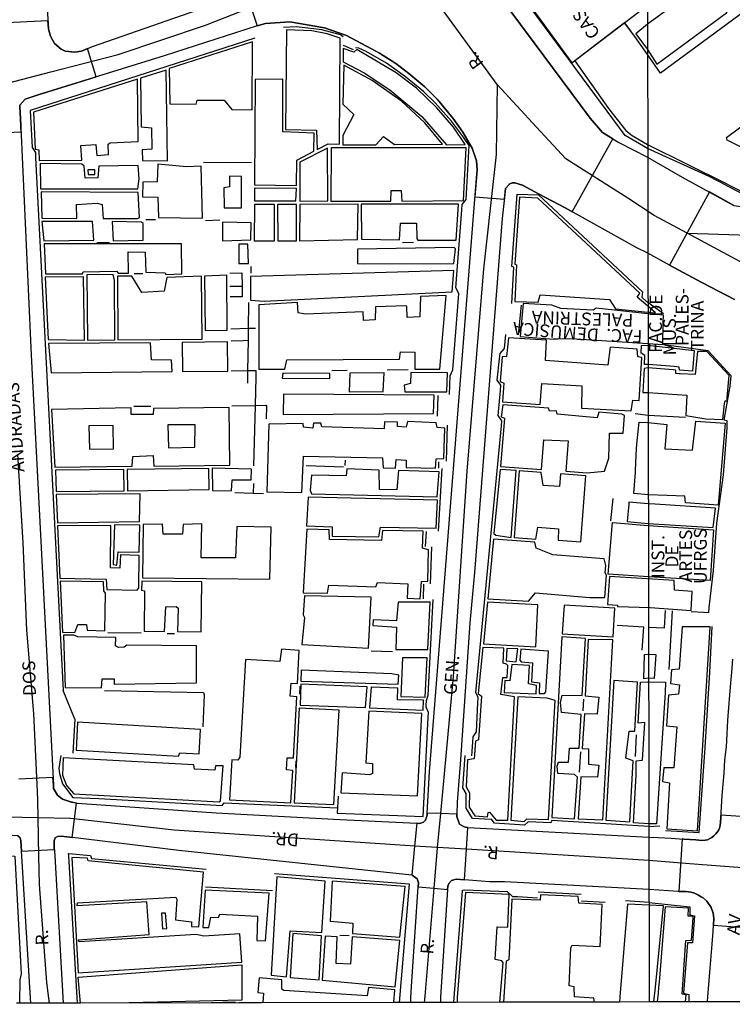
# Model space of a CAD drawing. Extents: x 174974 to 180702, y 1678039 to 1680463.
# Drawn here: x 178181 to 178320, y 1678045 to 1678238 of the extents above; entities that cross this region are included whole.
import ezdxf
from ezdxf.enums import TextEntityAlignment as Align

# ---------------------------------------------------------------- set-up
doc = ezdxf.new("R2010")
doc.units = 0
doc.header["$MEASUREMENT"] = 0
doc.layers.get('0').update_dxf_attribs({"linetype": 'CONTINUOUS'})
for name, color, linetype in [('V-CRUZAMENTO', 1, 'CONTINUOUS'), ('V-EDIFICACAO', 2, 'CONTINUOUS'), ('V-EDIFICACAO_IDENTIFICADA', 6, 'CONTINUOUS'), ('V-EIXO_DE_LOGRADOURO', 3, 'CONTINUOUS'), ('V-LOTE', 11, 'CONTINUOUS'), ('V-NOME_DOS_LOGRADOUROS', 7, 'CONTINUOUS'), ('V-QUADRA', 6, 'CONTINUOUS'), ('V-TESTADA', 6, 'CONTINUOUS'), ('X-LIMITE_1000', 7, 'CONTINUOUS'), ('X-LIMITE_5000', 7, 'CONTINUOUS')]:
    doc.layers.add(name, color=color, linetype=linetype)

# ---------------------------------------------------------------- blocks, each defined once
blk = doc.blocks.new('872AIVP_img_geo')
at = {"layer": 'V-CRUZAMENTO', "linetype": 'Continuous', "flags": 128}
for points in [[(178465.97, 1676621.34), (178466.29, 1676614.18), (178467.15, 1676614.22), (178469.15, 1676614.32), (178469.71, 1676614.35), (178471.47, 1676614.43), (178472.69, 1676613.39), (178473.49, 1676610.82), (178477.01, 1676599.49), (178482.56, 1676601.21), (178482.08, 1676602.36), (178481.88, 1676603.66), (178482.08, 1676605.59), (178482.27, 1676605.98), (178482.44, 1676606.32), (178483.57, 1676607.66), (178484.98, 1676608.44), (178486.14, 1676608.74), (178486.41, 1676608.81), (178487.99, 1676608.92), (178487.35, 1676622.43)], [(178328.66, 1676614.84), (178328.27, 1676614.35), (178327.63, 1676614.25), (178325.61, 1676614.12), (178325.99, 1676607.68), (178326.43, 1676607.71), (178327.66, 1676607.71), (178328.24, 1676607.53), (178328.52, 1676607.04), (178328.58, 1676606.35), (178328.37, 1676604.66), (178328.31, 1676604.16), (178335.05, 1676603.33), (178335.19, 1676604.21), (178335.23, 1676604.35), (178335.79, 1676606.1), (178336.6, 1676607.04), (178337.91, 1676607.84), (178338.57, 1676607.87), (178340.07, 1676607.95), (178339.72, 1676614.65)], [(178493.09, 1676570.02), (178486.99, 1676568.02), (178487.46, 1676566.38), (178487.8, 1676561.6), (178486.62, 1676554.81), (178485.13, 1676550.55), (178482.06, 1676544.82), (178481.65, 1676544.05), (178479.64, 1676540.91), (178477.69, 1676538.33), (178475.11, 1676535.23), (178472.59, 1676532.72), (178468.88, 1676529.65), (178466.19, 1676527.78), (178463.12, 1676525.93), (178461.42, 1676525.39), (178460.58, 1676525.12), (178458.87, 1676525), (178453.56, 1676525.42), (178453.1, 1676519.66), (178455.2, 1676519.42), (178455.93, 1676518.8), (178456.05, 1676518.7), (178456.29, 1676518.12), (178456.29, 1676517.58), (178455.84, 1676516.14), (178454.19, 1676513.01), (178451.43, 1676507.78), (178450.66, 1676506.41), (178464.91, 1676498.43), (178466.15, 1676500.44), (178468.94, 1676502.9), (178483.66, 1676513.84), (178509.08, 1676532.75)], [(178451.91, 1676474.76), (178454.52, 1676479.54), (178440.19, 1676487.37), (178436.85, 1676481.02), (178433.48, 1676474.67)], [(178332.1, 1676468.55), (178332.67, 1676477.31), (178332.09, 1676477.35), (178330.69, 1676477.44), (178330.11, 1676477.55), (178329.7, 1676477.77), (178329, 1676478.28), (178328.66, 1676478.67), (178328.33, 1676479.09), (178328.09, 1676479.47), (178327.88, 1676479.92), (178327.76, 1676480.35), (178327.74, 1676481.06), (178327.84, 1676482.2), (178328.02, 1676484.55), (178328.04, 1676484.9), (178317.78, 1676485.52), (178317.74, 1676484.18), (178317.65, 1676483.12), (178317.43, 1676482.49), (178317.13, 1676481.8), (178316.73, 1676481.14), (178316.54, 1676480.79), (178315.86, 1676480.04), (178314.64, 1676479.24), (178313.53, 1676478.82), (178312.49, 1676478.68), (178311.17, 1676478.76), (178310.54, 1676470.18)]]:
    blk.add_lwpolyline(points, dxfattribs=at)
at = {"layer": 'V-CRUZAMENTO'}
blk.add_lwpolyline([(178320.02, 1676527.43), (178326, 1676527.05), (178330.27, 1676526.78), (178330.28, 1676526.93), (178330.4, 1676527.52), (178330.94, 1676528.44), (178332.45, 1676528.94), (178332.87, 1676528.94), (178332.98, 1676532.16), (178333.06, 1676534.75), (178332.69, 1676534.77), (178331.71, 1676535.09), (178331.3, 1676535.49), (178331.07, 1676536.17), (178331.1, 1676536.8), (178326.62, 1676537.22), (178320.95, 1676537.75), (178320.94, 1676537.69), (178320.2, 1676536.73), (178319.43, 1676536.43), (178318.64, 1676536.49), (178318.38, 1676533.45), (178318.15, 1676530.77), (178318.78, 1676530.72), (178319.33, 1676530.55), (178319.9, 1676529.98), (178320.14, 1676529.07), (178320.02, 1676527.43)], close=True, dxfattribs=at)
at = {"layer": 'V-EDIFICACAO'}
for points in [[(178462.86, 1676611.44), (178462.78, 1676610.74), (178460.65, 1676610.66), (178460.71, 1676602.31), (178463.62, 1676602.48), (178463.78, 1676599.59), (178461.68, 1676599.34), (178461.82, 1676597.1), (178463.86, 1676597.16), (178464.11, 1676596.79), (178464.42, 1676591.27), (178476.57, 1676591.43), (178470.13, 1676611.77), (178462.86, 1676611.44)], [(178425.67, 1676608.86), (178425.57, 1676601.8), (178437.95, 1676601.96), (178437.88, 1676609.47), (178425.67, 1676608.86)], [(178438.52, 1676609.43), (178438.55, 1676602.2), (178438.93, 1676602.04), (178439.03, 1676595.55), (178438.68, 1676595.2), (178438.68, 1676593.16), (178442.79, 1676593.22), (178442.73, 1676589.89), (178438.83, 1676589.77), (178438.74, 1676585.99), (178438.42, 1676585.87), (178438.53, 1676582.75), (178444.41, 1676582.82), (178444.37, 1676609.68), (178438.52, 1676609.43)], [(178445, 1676609.75), (178445.07, 1676599.98), (178448.72, 1676600.2), (178448.75, 1676610.11), (178445, 1676609.75)], [(178449.37, 1676610.11), (178449.34, 1676603.3), (178452.05, 1676603.32), (178452.32, 1676599.27), (178452.09, 1676598.3), (178449.34, 1676598.12), (178449.31, 1676591.38), (178449.54, 1676591.01), (178454.42, 1676591.28), (178454.53, 1676610.23), (178449.37, 1676610.11)], [(178457.31, 1676599.15), (178457.22, 1676601.65), (178459.57, 1676601.86), (178459.99, 1676602.28), (178460.12, 1676610.46), (178455.15, 1676610.41), (178455.11, 1676591.34), (178457.09, 1676591.07), (178459.7, 1676591.28), (178459.54, 1676599), (178457.31, 1676599.15)], [(178389.85, 1676607.05), (178390.11, 1676591.05), (178395.5, 1676590.91), (178395.35, 1676607.32), (178389.85, 1676607.05)], [(178395.94, 1676607.29), (178396.08, 1676594.02), (178400.24, 1676594.1), (178400.11, 1676607.47), (178395.94, 1676607.29)], [(178400.71, 1676607.58), (178400.92, 1676592.48), (178402.82, 1676592.33), (178402.97, 1676588.36), (178400.93, 1676588.19), (178401.11, 1676573.32), (178412.36, 1676573.47), (178412.2, 1676588.3), (178411.04, 1676588.37), (178411.02, 1676592.62), (178412.33, 1676592.67), (178412.01, 1676608.2), (178400.71, 1676607.58)], [(178419.18, 1676608.32), (178419.4, 1676584.65), (178421.63, 1676584.79), (178421.71, 1676588.69), (178425.06, 1676588.88), (178424.9, 1676608.81), (178419.18, 1676608.32)], [(178336.84, 1676603.87), (178335.27, 1676575.45), (178335.47, 1676575.16), (178342.3, 1676574.68), (178342.34, 1676576.15), (178341.48, 1676576.31), (178341.67, 1676580.28), (178342.53, 1676580.38), (178343.87, 1676605.94), (178340.5, 1676606.07), (178338.46, 1676605.29), (178336.84, 1676603.87)], [(178357.65, 1676605.54), (178357.55, 1676598.47), (178359.35, 1676598.32), (178359.33, 1676595.95), (178358.31, 1676595.95), (178358.53, 1676579.9), (178365.77, 1676579.84), (178365.91, 1676593.52), (178365.52, 1676594), (178365.49, 1676595.14), (178365.78, 1676595.7), (178367.39, 1676595.68), (178367.52, 1676603.07), (178367.84, 1676603.88), (178367.88, 1676605.91), (178357.65, 1676605.54)], [(178368.48, 1676606.07), (178368.4, 1676603.66), (178369.95, 1676603.05), (178369.98, 1676601.39), (178368.86, 1676601.27), (178368.74, 1676597.81), (178376.07, 1676597.65), (178376.53, 1676598), (178378.27, 1676598.04), (178378.41, 1676606.52), (178368.48, 1676606.07)], [(178379, 1676606.57), (178378.83, 1676597.53), (178376.8, 1676597.44), (178376.68, 1676591.45), (178377.12, 1676591.16), (178383.46, 1676591.08), (178383.59, 1676594.75), (178380.94, 1676594.84), (178381.01, 1676596.67), (178389.32, 1676596.65), (178389.26, 1676607.03), (178379, 1676606.57)], [(178301.88, 1676603.03), (178303.93, 1676570.98), (178309.45, 1676571.42), (178309.03, 1676578.43), (178309.36, 1676579.94), (178307.91, 1676602.83), (178308.29, 1676602.92), (178309.32, 1676589.13), (178315.73, 1676589.59), (178314.98, 1676603.21), (178315.51, 1676603.17), (178316.62, 1676583.92), (178316.24, 1676583.72), (178312.2, 1676583.97), (178311.85, 1676580.87), (178310.89, 1676580.88), (178310.87, 1676579.43), (178321.53, 1676578.5), (178323.77, 1676601.06), (178324.26, 1676601.19), (178324.4, 1676604.25), (178301.88, 1676603.03)], [(178345.38, 1676603.44), (178344.19, 1676583.42), (178344.87, 1676583.12), (178344.7, 1676579.38), (178349.4, 1676579.12), (178350.83, 1676603.15), (178345.38, 1676603.44)], [(178404.24, 1676600.81), (178404.31, 1676596.1), (178408.89, 1676596.17), (178408.83, 1676600.9), (178404.24, 1676600.81)], [(178425.57, 1676601.19), (178425.59, 1676595.84), (178437.21, 1676595.9), (178438.41, 1676596.16), (178438.34, 1676601.3), (178425.57, 1676601.19)], [(178457.96, 1676601.05), (178457.96, 1676599.76), (178458.85, 1676599.76), (178458.83, 1676601.11)], [(178381.66, 1676596.18), (178381.53, 1676595.46), (178384.17, 1676595.17), (178384.13, 1676591.07), (178389.35, 1676590.98), (178389.42, 1676595.88), (178381.66, 1676596.18)], [(178445, 1676596.14), (178445.11, 1676590.3), (178448.39, 1676590.3), (178448.6, 1676590.61), (178448.72, 1676596.35), (178445, 1676596.14)], [(178425.59, 1676595.23), (178425.76, 1676578.79), (178438.05, 1676578.89), (178437.83, 1676585.68), (178435.13, 1676586.17), (178434.9, 1676590.54), (178438.08, 1676592.54), (178438.04, 1676595.35), (178425.59, 1676595.23)], [(178396.11, 1676593.39), (178396.34, 1676577.4), (178400.47, 1676577.48), (178400.24, 1676593.45), (178396.11, 1676593.39)], [(178368.68, 1676590.1), (178368.6, 1676586.13), (178373.42, 1676585.85), (178373.45, 1676583.82), (178373.16, 1676583.49), (178368.59, 1676583.62), (178368.51, 1676578.96), (178378.31, 1676578.84), (178378.43, 1676590.56), (178376.64, 1676590.61), (178376.53, 1676590.07), (178368.68, 1676590.1)], [(178379.06, 1676590.46), (178378.81, 1676565.52), (178389.01, 1676565.27), (178389.12, 1676572), (178382.99, 1676572.26), (178382.96, 1676578.95), (178389.61, 1676578.86), (178389.54, 1676582.5), (178387.63, 1676582.58), (178387.59, 1676586.39), (178389.55, 1676586.55), (178389.49, 1676590.33), (178379.06, 1676590.46)], [(178456.53, 1676587.58), (178456.43, 1676590.38), (178453.59, 1676590.44), (178453.48, 1676587.45), (178449.51, 1676587.33), (178449.38, 1676578.73), (178459.56, 1676578.96), (178459.42, 1676581.78), (178459.96, 1676587.46), (178456.53, 1676587.58)], [(178467.24, 1676590.67), (178467.05, 1676588.68), (178462.91, 1676588.64), (178462.74, 1676590.51), (178460.66, 1676590.42), (178460.59, 1676585.54), (178478.34, 1676585.83), (178476.76, 1676590.82), (178467.24, 1676590.67)], [(178310.45, 1676586.55), (178310.5, 1676585.67), (178313.51, 1676585.94), (178313.5, 1676586.75), (178310.45, 1676586.55)], [(178404.53, 1676585.38), (178404.6, 1676580.18), (178409.01, 1676580.16), (178408.99, 1676585.45), (178404.53, 1676585.38)], [(178478.65, 1676585.2), (178471.78, 1676585.08), (178471.7, 1676579.94), (178472.5, 1676579.72), (178472.5, 1676574.49), (178470.66, 1676572.95), (178470.61, 1676569.01), (178483.89, 1676568.94), (178478.65, 1676585.2)], [(178419.45, 1676582.62), (178419.5, 1676573.75), (178425.22, 1676573.8), (178425.1, 1676582.68), (178419.45, 1676582.62)], [(178310.74, 1676578.65), (178310.71, 1676577.47), (178312.72, 1676577.09), (178312.67, 1676575.57), (178313.31, 1676575.3), (178312.92, 1676567.91), (178308.17, 1676568.09), (178308.14, 1676566.35), (178317.42, 1676565.67), (178318.01, 1676578.19), (178310.74, 1676578.65)], [(178427.45, 1676578.2), (178427.51, 1676573.87), (178438.25, 1676573.94), (178438.04, 1676578.28), (178427.45, 1676578.2)], [(178396.14, 1676576.76), (178396.07, 1676573.01), (178398.27, 1676572.88), (178398.24, 1676569.21), (178400.33, 1676569.14), (178400.5, 1676576.8), (178396.14, 1676576.76)], [(178445, 1676574.79), (178445.14, 1676569.27), (178448.46, 1676569.21), (178448.59, 1676574.81), (178445, 1676574.79)], [(178451.42, 1676574.43), (178451.43, 1676571.04), (178457.53, 1676571.09), (178457.61, 1676573.43), (178455.5, 1676573.41), (178455.3, 1676574.5), (178451.42, 1676574.43)], [(178344.01, 1676571.41), (178343.43, 1676571.77), (178343.47, 1676572.98), (178335.71, 1676573.4), (178335.06, 1676561.4), (178341.42, 1676561.04), (178341.56, 1676562.27), (178343.91, 1676562.16), (178343.88, 1676560.91), (178355.82, 1676560.26), (178355.97, 1676561.56), (178358.47, 1676561.34), (178358.43, 1676560.1), (178364.85, 1676559.77), (178365.15, 1676563.25), (178362.73, 1676563.58), (178363.13, 1676570.31), (178344.01, 1676571.41)], [(178440.53, 1676571.58), (178440.51, 1676569.69), (178444.34, 1676569.85), (178444.3, 1676571.56), (178440.53, 1676571.58)], [(178433.34, 1676569.31), (178433.17, 1676566.66), (178434.99, 1676529.88), (178439.16, 1676529.54), (178437.99, 1676569.34), (178433.34, 1676569.31)], [(178419.89, 1676567.69), (178419.86, 1676562.57), (178421.69, 1676562.23), (178421.81, 1676540.14), (178423.25, 1676540), (178423.21, 1676537.19), (178419.86, 1676537.14), (178419.86, 1676532.28), (178434.3, 1676531.02), (178434.08, 1676536.09), (178430.1, 1676536.2), (178430, 1676538.69), (178432.18, 1676538.75), (178432.24, 1676538.96), (178432.06, 1676544.85), (178429.52, 1676544.9), (178429.37, 1676547.18), (178431.09, 1676547.28), (178430.61, 1676558.61), (178430.87, 1676559.99), (178432.94, 1676560.15), (178432.47, 1676567.67), (178419.89, 1676567.69)], [(178444.98, 1676568.58), (178444.97, 1676564.64), (178452.08, 1676564.6), (178452.08, 1676568.51), (178444.98, 1676568.58)], [(178452.79, 1676568.51), (178452.78, 1676560.43), (178455.19, 1676560.29), (178455.26, 1676568.51), (178452.79, 1676568.51)], [(178455.95, 1676568.5), (178455.82, 1676560.3), (178460.74, 1676560.22), (178462.47, 1676556.92), (178466.05, 1676556.87), (178466.25, 1676563), (178476.55, 1676562.99), (178476.49, 1676568.42), (178455.95, 1676568.5)], [(178301.43, 1676565.3), (178301.07, 1676562.24), (178310.09, 1676561.55), (178309.77, 1676555.33), (178319.79, 1676554.72), (178320.63, 1676564.13), (178301.43, 1676565.3)], [(178395.92, 1676566.11), (178395.79, 1676559.26), (178402.87, 1676558.94), (178402.54, 1676543.49), (178400.58, 1676543.33), (178400.55, 1676540.96), (178402.25, 1676540.8), (178402.1, 1676538.84), (178400.64, 1676538.89), (178400.55, 1676533.12), (178402.38, 1676532.97), (178402.43, 1676531.49), (178408.34, 1676531.29), (178408.45, 1676532.8), (178409.38, 1676532.98), (178409.64, 1676538.59), (178408.54, 1676538.86), (178408.66, 1676540.54), (178409.54, 1676540.59), (178409.61, 1676543.13), (178408.21, 1676543.18), (178408.61, 1676555.38), (178409.31, 1676555.53), (178409.35, 1676556.97), (178408.35, 1676557.1), (178408.52, 1676558.93), (178409.24, 1676559), (178409.15, 1676565.75), (178395.92, 1676566.11)], [(178411.01, 1676562.94), (178411.21, 1676533.5), (178414.79, 1676533.38), (178414.99, 1676562.84), (178411.01, 1676562.94)], [(178418.14, 1676563.09), (178418.08, 1676553.81), (178419.03, 1676553.81), (178419.1, 1676563), (178418.14, 1676563.09)], [(178444.99, 1676563.99), (178444.98, 1676560.32), (178452.09, 1676560.3), (178452.08, 1676564.01), (178444.99, 1676563.99)], [(178300.94, 1676561.57), (178300.48, 1676555.86), (178309.06, 1676555.4), (178309.53, 1676561.02), (178300.94, 1676561.57)], [(178466.72, 1676562.49), (178466.6, 1676556.41), (178462.85, 1676556.28), (178463.91, 1676554.15), (178463.84, 1676551.88), (178484.57, 1676551.77), (178485.46, 1676554.32), (178486.04, 1676557.32), (178486.2, 1676562.28), (178466.72, 1676562.49)], [(178335.07, 1676560.8), (178334.74, 1676553.04), (178353.23, 1676552), (178353.63, 1676559.78), (178335.07, 1676560.8)], [(178354.18, 1676559.62), (178353.73, 1676546.82), (178357.76, 1676546.46), (178358.28, 1676559.49), (178354.18, 1676559.62)], [(178358.88, 1676559.49), (178358.27, 1676540.43), (178360.07, 1676540.3), (178360.34, 1676541.68), (178361.02, 1676559.41), (178358.88, 1676559.49)], [(178366.08, 1676559.24), (178365.36, 1676546.21), (178375.28, 1676545.68), (178375.54, 1676558.73), (178371.86, 1676558.99), (178371.3, 1676558.77), (178366.08, 1676559.24)], [(178376.15, 1676559), (178376.11, 1676554.23), (178377.63, 1676554.02), (178377.31, 1676544.81), (178378.18, 1676544.44), (178377.89, 1676538.55), (178375.08, 1676538.66), (178374.98, 1676536.13), (178378.36, 1676535.85), (178378.43, 1676534.63), (178384.58, 1676534.5), (178384.9, 1676535.69), (178388.22, 1676535.55), (178388.35, 1676543.49), (178386.36, 1676543.67), (178386.55, 1676553.89), (178388.45, 1676553.94), (178388.58, 1676558.32), (178376.15, 1676559)], [(178444.97, 1676559.72), (178445.26, 1676548.4), (178452.14, 1676548.24), (178452.09, 1676559.65), (178444.97, 1676559.72)], [(178452.71, 1676559.69), (178452.76, 1676554.17), (178463.09, 1676554.24), (178460.33, 1676559.67), (178452.71, 1676559.69)], [(178389.27, 1676558.33), (178389.07, 1676553.35), (178387.23, 1676553.31), (178387.07, 1676544.2), (178389, 1676543.89), (178388.79, 1676533.02), (178394.26, 1676532.72), (178394.87, 1676558), (178389.27, 1676558.33)], [(178396.21, 1676557.64), (178395.53, 1676557.41), (178394.91, 1676532.79), (178399.82, 1676532.43), (178400.08, 1676540.35), (178396.29, 1676540.72), (178396.32, 1676544.11), (178400.15, 1676544.13), (178400.37, 1676550.49), (178399.05, 1676550.63), (178399.17, 1676557.4), (178396.21, 1676557.64)], [(178300.43, 1676555.29), (178299.1, 1676540.99), (178308.17, 1676540.11), (178308.9, 1676549.42), (178303.54, 1676549.73), (178303.69, 1676552.54), (178308.86, 1676552.35), (178309, 1676554.73), (178300.43, 1676555.29)], [(178311.93, 1676553.76), (178311.59, 1676549.32), (178309.53, 1676549.35), (178308.82, 1676540.09), (178318.72, 1676539.07), (178319.76, 1676553.31), (178311.93, 1676553.76)], [(178452.74, 1676553.57), (178452.71, 1676541.83), (178454.83, 1676541.81), (178454.83, 1676539.81), (178452.74, 1676539.72), (178452.83, 1676527.66), (178463.13, 1676527.14), (178463.17, 1676553.56), (178452.74, 1676553.57)], [(178342.94, 1676546.74), (178342.81, 1676545.42), (178340.84, 1676545.48), (178340.57, 1676545.99), (178340.94, 1676551.39), (178337.05, 1676551.63), (178336.43, 1676536.67), (178352.57, 1676535.8), (178353, 1676546.18), (178342.94, 1676546.74)], [(178415.45, 1676549.99), (178415.51, 1676543.35), (178419.16, 1676543.18), (178419.09, 1676549.91), (178415.45, 1676549.99)], [(178465.56, 1676551.27), (178463.76, 1676551.26), (178463.73, 1676544.78), (178465.4, 1676543.3), (178463.79, 1676541.12), (178463.86, 1676531.78), (178468.02, 1676535.21), (178472.27, 1676539.78), (178476.32, 1676545.49), (178479.34, 1676551.07), (178471.72, 1676551.24), (178469.69, 1676549.11), (178465.56, 1676551.27)], [(178474.52, 1676542.04), (178469.26, 1676535.77), (178463.73, 1676530.98), (178463.8, 1676527.31), (178467.21, 1676529.61), (178470.97, 1676532.85), (178474.8, 1676536.87), (178477.84, 1676540.79), (178482.35, 1676548.51), (178481.83, 1676549.1), (178482.57, 1676551.18), (178479.96, 1676551.18), (178477.84, 1676547.07), (178474.52, 1676542.04)], [(178440.56, 1676548.39), (178440.45, 1676547.11), (178440.52, 1676529.54), (178443.39, 1676529.19), (178443.67, 1676529.5), (178443.37, 1676548.36), (178440.56, 1676548.39)], [(178445.32, 1676547.58), (178445.19, 1676540.14), (178448.44, 1676539.97), (178448.44, 1676536.87), (178445.45, 1676536.79), (178445.13, 1676536.55), (178445.1, 1676529.09), (178452.12, 1676528.61), (178452.15, 1676547.64), (178445.32, 1676547.58)], [(178353.69, 1676546.04), (178353.22, 1676535.57), (178355.14, 1676535.45), (178355.25, 1676540.54), (178357.54, 1676540.47), (178357.71, 1676545.74), (178353.69, 1676546.04)], [(178370.67, 1676540.73), (178370.86, 1676545.29), (178369.77, 1676545.38), (178369.41, 1676540.73), (178365.07, 1676540.86), (178365.06, 1676534.65), (178374.32, 1676534.15), (178374.35, 1676540.42), (178370.67, 1676540.73)], [(178355.86, 1676539.88), (178355.78, 1676535.12), (178363.47, 1676534.74), (178363.46, 1676539.58), (178355.86, 1676539.88)], [(178416.78, 1676539.25), (178415.45, 1676539.15), (178415.42, 1676530.91), (178419.19, 1676530.77), (178419.23, 1676537.92), (178417.1, 1676538), (178416.78, 1676539.25)], [(178347.41, 1676524.69), (178347.16, 1676525.29), (178343.67, 1676525.54), (178343.51, 1676526.84), (178338.2, 1676527.15), (178337.06, 1676526.5), (178334.23, 1676526.55), (178332.53, 1676525.46), (178332.37, 1676522.93), (178333.17, 1676522.82), (178333.27, 1676522.56), (178331.72, 1676521.25), (178331.69, 1676518.98), (178355.84, 1676517.65), (178356.28, 1676520.36), (178359.57, 1676519.97), (178359.59, 1676519.12), (178361.91, 1676518.98), (178362.19, 1676519.26), (178362.38, 1676519.91), (178365.35, 1676519.75), (178365.48, 1676523.86), (178356.47, 1676524.77), (178355.93, 1676524.16), (178347.41, 1676524.69)], [(178366.15, 1676523.76), (178365.6, 1676513.51), (178373.8, 1676513.11), (178374.34, 1676522.95), (178366.15, 1676523.76)], [(178374.98, 1676522.88), (178374.53, 1676514.95), (178376.15, 1676513.54), (178375.21, 1676502.92), (178375.22, 1676499.99), (178379.59, 1676499.67), (178380.07, 1676499.95), (178381.49, 1676499.8), (178382.78, 1676500.12), (178383.57, 1676510.17), (178384.87, 1676513.45), (178386.05, 1676513.68), (178386.64, 1676521.77), (178374.98, 1676522.88)], [(178387.72, 1676521.7), (178387.4, 1676521.31), (178386.98, 1676518.33), (178400.05, 1676517.36), (178400.23, 1676520.46), (178387.72, 1676521.7)], [(178358.96, 1676518.59), (178358.99, 1676519.55), (178356.69, 1676519.67), (178356.41, 1676513.44), (178358.05, 1676513.34), (178358.38, 1676514.92), (178361.91, 1676514.75), (178362.11, 1676518.22), (178358.96, 1676518.59)], [(178362.83, 1676519.32), (178362.67, 1676517.37), (178365.18, 1676517.04), (178365.28, 1676519.16), (178362.83, 1676519.32)], [(178410.33, 1676519.65), (178400.87, 1676520.42), (178400.29, 1676512.41), (178406.07, 1676511.94), (178405.87, 1676507.19), (178399.96, 1676507.65), (178399.63, 1676503.49), (178399.96, 1676500.09), (178402.5, 1676499.25), (178407.34, 1676499.11), (178407.39, 1676496.43), (178410.81, 1676496.14), (178411.08, 1676496.68), (178411.44, 1676501.18), (178410.36, 1676501.51), (178411.08, 1676509.35), (178411.71, 1676509.43), (178411.69, 1676510.8), (178412.26, 1676511.02), (178412.89, 1676519.94), (178410.54, 1676520.3), (178410.33, 1676519.65)], [(178412.27, 1676504.56), (178411.76, 1676494.88), (178413.79, 1676494.54), (178413.77, 1676493.32), (178422.17, 1676492.77), (178422.3, 1676493.54), (178423.8, 1676493.65), (178424.19, 1676498.94), (178420.63, 1676499.44), (178421.57, 1676511.59), (178425.52, 1676511.44), (178426.02, 1676518.87), (178422.38, 1676519.21), (178422.31, 1676520.09), (178417.49, 1676520.49), (178417.12, 1676519.76), (178413.51, 1676520.03), (178412.97, 1676512.65), (178417.05, 1676512.33), (178416.64, 1676504.51), (178412.27, 1676504.56)], [(178331.69, 1676518.42), (178331.47, 1676515.78), (178331.97, 1676515.29), (178331.86, 1676511.05), (178355.08, 1676509.75), (178355.56, 1676511.31), (178355.82, 1676517.04), (178331.69, 1676518.42)], [(178386.94, 1676517.76), (178386.61, 1676513.49), (178389.01, 1676513.11), (178388.69, 1676509.04), (178386.42, 1676509.11), (178386.09, 1676504.7), (178399.04, 1676503.75), (178399.4, 1676508.68), (178396.96, 1676508.9), (178397.14, 1676512.08), (178399.66, 1676512.45), (178399.98, 1676516.79), (178386.94, 1676517.76)], [(178432.21, 1676491.62), (178433.93, 1676493.67), (178434.74, 1676493.19), (178453.28, 1676513.09), (178453.54, 1676516.67), (178440.42, 1676517.64), (178440.29, 1676517.3), (178433.14, 1676517.63), (178432.95, 1676513.05), (178434.43, 1676512.68), (178433.49, 1676499.12), (178431.65, 1676497.9), (178431.05, 1676491.61), (178431.05, 1676491.58), (178430.91, 1676490.11), (178432.18, 1676491.59)], [(178358.73, 1676514.34), (178358.57, 1676512.79), (178356.48, 1676512.85), (178356.44, 1676511.81), (178356.8, 1676511.53), (178364.76, 1676511.04), (178365.12, 1676516.43), (178363, 1676516.61), (178362.67, 1676516.36), (178362.44, 1676514.18), (178358.73, 1676514.34)], [(178332.25, 1676510.38), (178331.98, 1676505.91), (178340.11, 1676505.37), (178340.6, 1676505.95), (178340.8, 1676509.18), (178342.25, 1676509.31), (178343.06, 1676509.07), (178343.04, 1676507.12), (178345.8, 1676506.89), (178345.8, 1676505.02), (178352.38, 1676504.66), (178352.72, 1676508.5), (178354.72, 1676508.7), (178356.15, 1676508.32), (178356.06, 1676504.47), (178367.22, 1676503.78), (178367.54, 1676508.41), (178332.25, 1676510.38)], [(178368.14, 1676508.36), (178367.53, 1676498.35), (178373.15, 1676498.02), (178373.77, 1676507.99), (178368.14, 1676508.36)], [(178345.72, 1676504.41), (178345.62, 1676503.17), (178342.65, 1676503.22), (178342.46, 1676501.16), (178340.08, 1676501.42), (178340.18, 1676504.71), (178331.96, 1676505.2), (178331.76, 1676500.38), (178366.94, 1676498.46), (178367.02, 1676503.26), (178356.02, 1676503.84), (178355.76, 1676501.19), (178352.4, 1676501.48), (178352.47, 1676504), (178345.72, 1676504.41)], [(178331.67, 1676499.81), (178331.35, 1676495.1), (178343.32, 1676494.44), (178343.8, 1676495.9), (178349.11, 1676495.24), (178349.13, 1676494.16), (178358.66, 1676493.61), (178358.99, 1676498.27), (178331.67, 1676499.81)], [(178388.91, 1676478.79), (178392.7, 1676478.37), (178393.46, 1676490.18), (178393.55, 1676491.51), (178393.89, 1676495.3), (178393.51, 1676495.33), (178390.08, 1676495.61), (178389.71, 1676491.5)], [(178331, 1676491.37), (178331, 1676491.39), (178331.19, 1676494.43), (178340.49, 1676493.91), (178343.33, 1676493.91), (178343.44, 1676492.67), (178350.77, 1676492.16), (178350.64, 1676493.5), (178358.67, 1676493.06), (178358.72, 1676491.61), (178358.72, 1676491.44), (178358.7, 1676488.11), (178356.63, 1676488.22), (178330.96, 1676489.92)], [(178395.32, 1676491.51), (178395.59, 1676494.36), (178399.67, 1676494), (178400.04, 1676493.99), (178404.41, 1676493.81), (178405.85, 1676493.66), (178409.52, 1676493.27), (178409.48, 1676491.65), (178409.47, 1676491.54), (178409.08, 1676487.91), (178404.31, 1676488.26), (178404.02, 1676482.86), (178409.72, 1676482.19), (178409.3, 1676476.46), (178393.3, 1676477.83), (178393.75, 1676484.26), (178395.02, 1676484.35), (178395.17, 1676487.82)], [(178489.55, 1676476.18), (178490.09, 1676475.89), (178495.76, 1676480.15), (178487.3, 1676491.69), (178485.45, 1676493.97), (178482.37, 1676491.68), (178479.5, 1676489.82), (178489.55, 1676476.18)], [(178359.44, 1676491.44), (178359.36, 1676492.41), (178364.1, 1676492.23), (178364.14, 1676491.45), (178364.1, 1676490.01), (178359.37, 1676490.33)], [(178413.15, 1676476.57), (178413.66, 1676476.5), (178413.7, 1676476.1), (178414.36, 1676476.07), (178418.62, 1676475.7), (178423.33, 1676480.03), (178423.33, 1676481.9), (178418.81, 1676482.35), (178418.97, 1676485.25), (178418.99, 1676485.46), (178419.04, 1676486.1), (178419.7, 1676486.14), (178419.78, 1676486.61), (178419.8, 1676487.46), (178420.11, 1676491.56), (178420.11, 1676491.57), (178420.01, 1676492.31), (178415.29, 1676492.56), (178415.32, 1676491.56), (178415.32, 1676491.55), (178414.77, 1676483.97), (178410.83, 1676484.16), (178410.19, 1676480.25), (178410.07, 1676476.91)], [(178424.54, 1676491.57), (178423.54, 1676482.55), (178419.47, 1676482.88), (178419.66, 1676485.41), (178420.29, 1676485.45), (178420.37, 1676486.46), (178420.77, 1676491.56), (178420.77, 1676491.57), (178420.76, 1676492.24), (178422.55, 1676492.21), (178423.01, 1676492.91), (178424.49, 1676492.86), (178424.54, 1676491.58)]]:
    blk.add_lwpolyline(points, close=True, dxfattribs=at)
at = {"layer": 'V-EDIFICACAO', "flags": 128}
for points in [[(178295.94, 1676602.55), (178301.02, 1676603.01), (178303.43, 1676571.03), (178296.54, 1676571.01), (178295.96, 1676593.07)], [(178296.06, 1676541.28), (178298.5, 1676541.09), (178298.99, 1676546.25), (178297.38, 1676546.46), (178298.38, 1676562.76), (178298.64, 1676563.17), (178300.5, 1676563.19), (178300.89, 1676567.64), (178298, 1676567.86), (178297.86, 1676566.8), (178296.01, 1676566.93)], [(178296.1, 1676520.56), (178303.81, 1676519.92), (178304.21, 1676520.14), (178304.44, 1676521.47), (178310.82, 1676521.09), (178310.8, 1676519.01), (178317.15, 1676518.73), (178317.55, 1676527.27), (178297.06, 1676528.9), (178296.09, 1676528.9)], [(178296.14, 1676502.06), (178296.91, 1676502.19), (178297.19, 1676505.95), (178299.09, 1676505.99), (178299.32, 1676507.01), (178306.72, 1676506.66), (178307.29, 1676506.41), (178307.03, 1676500.91), (178315.22, 1676500.52), (178315.46, 1676505.09), (178316.76, 1676505.2), (178317.13, 1676512.57), (178316.08, 1676512.66), (178316.23, 1676518.17), (178304.38, 1676518.79), (178304.11, 1676519.29), (178296.1, 1676519.85)], [(178296.16, 1676490.4), (178299.04, 1676490.07), (178314.97, 1676488.56), (178315.09, 1676491.36), (178315.28, 1676495.55), (178297.15, 1676497.07), (178296.15, 1676497.15)], [(178296.17, 1676484.22), (178297.53, 1676484.1), (178297.69, 1676484.86), (178308.18, 1676484.15), (178308.22, 1676483.08), (178312.61, 1676482.75), (178312.91, 1676482.73), (178312.91, 1676483.69), (178314.49, 1676483.62), (178314.74, 1676488.23), (178300.04, 1676489.38), (178299.02, 1676489.48), (178297.88, 1676489.56), (178296.17, 1676489.74)]]:
    blk.add_lwpolyline(points, dxfattribs=at)
at = {"layer": 'V-EDIFICACAO', "linetype": 'Continuous', "flags": 128}
blk.add_lwpolyline([(178295.98, 1676579.33), (178296.18, 1676572.35), (178296, 1676572.35)], dxfattribs=at)
at = {"layer": 'V-EDIFICACAO', "flags": 128}
for points in [[(178465.16, 1676476.24), (178499.57, 1676429.99), (178513.69, 1676440.39), (178477.74, 1676489.13), (178481.38, 1676491.68), (178484.93, 1676494.17), (178487.6, 1676496.13), (178480.17, 1676505.88), (178470.83, 1676499.31), (178466.51, 1676495.87), (178465.58, 1676494.64), (178463.78, 1676491.65), (178456.16, 1676476.27), (178455.9, 1676475.8), (178452.66, 1676469.37), (178460.45, 1676466.03), (178462.55, 1676470.23), (178462.1, 1676470.96), (178464.62, 1676476.05)], [(178341.93, 1676488.49), (178339.29, 1676488.71), (178339.01, 1676487.37), (178330.01, 1676487.85), (178329.59, 1676481.9), (178369.51, 1676479.39), (178369.51, 1676484.86), (178361.21, 1676485.46), (178361.11, 1676486.96), (178358.41, 1676487.18), (178358.19, 1676485.43), (178356.34, 1676485.62), (178356.15, 1676487.56), (178350.17, 1676487.95), (178349.92, 1676485.94), (178341.93, 1676486.48)]]:
    blk.add_lwpolyline(points, close=True, dxfattribs=at)
at = {"layer": 'V-EDIFICACAO', "linetype": 'Continuous', "flags": 128}
blk.add_lwpolyline([(178373.88, 1676499.51), (178373.76, 1676497.5), (178373.45, 1676497.5), (178373.27, 1676491.16), (178372.72, 1676483.11), (178376.44, 1676482.93), (178376.68, 1676486.4), (178378.58, 1676486.47), (178379.37, 1676499.08)], close=True, dxfattribs=at)
at = {"layer": 'V-EDIFICACAO_IDENTIFICADA', "flags": 128}
blk.add_lwpolyline([(178522.41, 1676537.57), (178479.75, 1676506.43), (178490.97, 1676491.7)], dxfattribs=at)
at = {"layer": 'V-EDIFICACAO_IDENTIFICADA'}
for points in [[(178429.04, 1676488.57), (178430.42, 1676488.55), (178430.73, 1676491.58), (178431.82, 1676501.7), (178431.42, 1676502.32), (178431.74, 1676508.58), (178432.38, 1676510.39), (178432.73, 1676515.98), (178426.27, 1676516.55), (178425.77, 1676510.06), (178425.78, 1676509.95), (178425.82, 1676509.23), (178425.86, 1676506.35), (178425.81, 1676505.59), (178424.9, 1676491.57), (178424.7, 1676488.68), (178429.04, 1676488.57)], [(178379.27, 1676491.48), (178379.83, 1676499.34), (178389.87, 1676498.52), (178389.31, 1676491.5), (178388.44, 1676478.72), (178378.59, 1676479.43)]]:
    blk.add_lwpolyline(points, close=True, dxfattribs=at)
at = {"layer": 'V-EIXO_DE_LOGRADOURO'}
for points in [[(178316.31, 1676395), (178316.56, 1676401.02), (178317.31, 1676409.18), (178318.72, 1676424.46), (178319.97, 1676447.49), (178320.64, 1676454.4), (178321.81, 1676466.34), (178321.95, 1676467.77), (178322.1, 1676469.28), (178322.13, 1676469.6), (178323.06, 1676481.77), (178323.79, 1676491.37), (178323.79, 1676491.38), (178326, 1676527.05), (178326.35, 1676532.77), (178326.62, 1676537.22), (178326.86, 1676541.03), (178329.77, 1676584.23), (178332.01, 1676604.5), (178332.03, 1676604.64), (178332.17, 1676610.82), (178332.3, 1676617.05)], [(178378.19, 1676382.65), (178396.57, 1676401.27), (178415.04, 1676423.55), (178425.77, 1676441.92), (178433.05, 1676457.79), (178436.67, 1676465.7), (178444.55, 1676480.41), (178446.44, 1676483.93), (178449.9, 1676490.39), (178453.31, 1676495.53), (178461.01, 1676507.65), (178467.21, 1676513.38), (178475.51, 1676521.05), (178493.17, 1676533.93), (178499.39, 1676538.46), (178506.66, 1676543.52), (178571.47, 1676588.59), (178598.94, 1676611.28), (178613.97, 1676623.69)], [(178475.77, 1676616.87), (178477.98, 1676608.34), (178481.4, 1676595.17), (178487.12, 1676578.12), (178490.45, 1676569.62), (178491.23, 1676566.77), (178492.31, 1676553.65), (178492.65, 1676549.59), (178493.17, 1676533.93)], [(178475.51, 1676521.05), (178461.84, 1676521.26), (178458.31, 1676521.65), (178439.48, 1676523.73), (178399.94, 1676527.02), (178359.77, 1676529.69), (178332.98, 1676532.16), (178326.35, 1676532.77), (178326.28, 1676532.78), (178318.38, 1676533.45), (178297.29, 1676535.24), (178296.07, 1676535.34)]]:
    blk.add_lwpolyline(points, dxfattribs=at)
at = {"layer": 'V-EIXO_DE_LOGRADOURO', "linetype": 'Continuous', "flags": 128}
blk.add_lwpolyline([(178295.93, 1676608.63), (178296.93, 1676608.76), (178299.99, 1676609.14), (178319.13, 1676610.58), (178324.69, 1676610.68), (178332.17, 1676610.82), (178335.73, 1676610.89), (178338.65, 1676611.03), (178352.54, 1676611.71), (178368.82, 1676613.05), (178385.95, 1676613.77), (178403.29, 1676614.8)], dxfattribs=at)
at = {"layer": 'V-EIXO_DE_LOGRADOURO', "flags": 128}
blk.add_lwpolyline([(178446.44, 1676483.93), (178446.39, 1676481.93), (178446.31, 1676479.73), (178445.66, 1676459.95), (178445.42, 1676452.5), (178444.59, 1676431.72), (178445.42, 1676410.44), (178447.5, 1676394.98), (178449.7, 1676384.16), (178450.83, 1676378.6), (178453.09, 1676370.48), (178453.49, 1676369.04), (178455.57, 1676358.81), (178460.09, 1676337.06), (178460.55, 1676334.86)], dxfattribs=at)
at = {"layer": 'V-LOTE', "flags": 128}
for points in [[(178351.46, 1676603.66), (178357.06, 1676605.95)], [(178444.59, 1676596.86), (178444.55, 1676599.39)], [(178368.24, 1676590.7), (178368.36, 1676597.2)], [(178412.61, 1676588.8), (178412.61, 1676592.14)], [(178438.5, 1676590.34), (178438.5, 1676592.09)], [(178449.06, 1676587.9), (178449.1, 1676589.78)], [(178368.16, 1676584.2), (178368.16, 1676585.58)], [(178460.26, 1676569.13), (178460.22, 1676578.49)], [(178448.94, 1676578.09), (178449.06, 1676575.28)], [(178412.69, 1676572.97), (178412.79, 1676568.43)], [(178419.55, 1676573.1), (178419.61, 1676569.81)], [(178425.42, 1676573.1), (178425.5, 1676570.76)], [(178427.8, 1676569.69), (178427.71, 1676573.16)], [(178436.07, 1676570.96), (178436.07, 1676573.34)], [(178395.56, 1676568.78), (178395.68, 1676572.35)], [(178425.5, 1676570.76), (178425.54, 1676569.72)], [(178395.5, 1676566.77), (178395.56, 1676568.78)], [(178397.55, 1676568.73), (178395.56, 1676568.78)], [(178412.79, 1676568.43), (178400.95, 1676568.71)], [(178417.15, 1676569.85), (178419.61, 1676569.81)], [(178419.61, 1676569.81), (178425.54, 1676569.72)], [(178425.54, 1676569.72), (178427.8, 1676569.69)], [(178427.8, 1676569.69), (178432.9, 1676569.62)], [(178427.83, 1676568.33), (178427.8, 1676569.69)], [(178439.93, 1676569.22), (178438.65, 1676569.22)], [(178343.3, 1676560.46), (178342.01, 1676560.53)], [(178357.9, 1676559.65), (178356.36, 1676559.75)], [(178401.02, 1676558.45), (178400.78, 1676551.12)], [(178419.62, 1676553.38), (178419.66, 1676550.43)], [(178309.23, 1676551.82), (178309.18, 1676549.99)], [(178401.02, 1676550.77), (178402.08, 1676550.75)], [(178364.8, 1676545.7), (178364.68, 1676541.54)], [(178419.73, 1676538.44), (178419.71, 1676542.59)], [(178444.63, 1676537.43), (178444.59, 1676539.55)], [(178341.07, 1676504.97), (178345.09, 1676504.7)], [(178353.09, 1676504.25), (178355.33, 1676504.13)], [(178369.44, 1676492.41), (178369.75, 1676497.62)], [(178390.23, 1676498.83), (178394.61, 1676498.39)], [(178485.93, 1676494.87), (178487.57, 1676496.11)], [(178344.18, 1676493.99), (178348.4, 1676493.8)], [(178410.85, 1676491.55), (178411.16, 1676494.06)], [(178364.91, 1676492.73), (178369.44, 1676492.41)], [(178410.46, 1676484.2), (178410.85, 1676491.54)], [(178372.62, 1676486.81), (178361.18, 1676487.52)]]:
    blk.add_lwpolyline(points, dxfattribs=at)
at = {"layer": 'V-LOTE'}
for points in [[(178357.03, 1676597.85), (178356.67, 1676578.48), (178356.2, 1676578.34), (178349.93, 1676578.63)], [(178436.07, 1676570.96), (178434.02, 1676570.95), (178433.99, 1676573.31)], [(178438.68, 1676573.37), (178438.74, 1676570.98), (178436.07, 1676570.96)], [(178419.61, 1676569.81), (178419.62, 1676569.27), (178419.65, 1676568.26)], [(178412.79, 1676568.43), (178412.84, 1676566.29), (178412.66, 1676566.18), (178410.15, 1676566.25)], [(178419.65, 1676568.26), (178418.31, 1676568.29), (178412.79, 1676568.43)], [(178336.37, 1676552.15), (178333.08, 1676552.36), (178332.4, 1676535.55)], [(178332.4, 1676535.55), (178351.77, 1676534.53), (178352.77, 1676534.51)], [(178419.72, 1676529.75), (178420.6, 1676529.68), (178433.77, 1676528.65), (178434.65, 1676528.58)], [(178369.44, 1676491.46), (178369.29, 1676488.34), (178372.68, 1676488.15)], [(178372.26, 1676479.69), (178372.32, 1676480.69), (178372.45, 1676483.09)]]:
    blk.add_lwpolyline(points, dxfattribs=at)
at = {"layer": 'V-QUADRA', "flags": 128}
for points in [[(178295.92, 1676612.25), (178296.93, 1676612.31), (178324.68, 1676614.06), (178324.68, 1676614.06), (178327.63, 1676614.25), (178328.27, 1676614.35), (178328.66, 1676614.84), (178328.79, 1676616.94), (178329.99, 1676636.88), (178331.87, 1676682.27), (178333.13, 1676702.48), (178334.27, 1676716.16), (178334.25, 1676716.29), (178334.17, 1676716.94), (178333.75, 1676718.03), (178333.05, 1676718.79), (178332.51, 1676719.06), (178331.33, 1676719.15), (178322.7, 1676719.8), (178320.76, 1676720.1), (178313.92, 1676720.48), (178299.11, 1676721.71), (178296.71, 1676721.79), (178295.7, 1676721.83)], [(178296.06, 1676537.97), (178296.94, 1676537.93), (178299.19, 1676537.82), (178318.64, 1676536.49), (178318.64, 1676536.49), (178319.43, 1676536.43), (178320.2, 1676536.73), (178320.94, 1676537.69), (178320.95, 1676537.75), (178325.74, 1676583.34), (178328.37, 1676604.66), (178328.58, 1676606.35), (178328.52, 1676607.04), (178328.24, 1676607.53), (178327.66, 1676607.71), (178326.43, 1676607.71), (178324.71, 1676607.61), (178295.93, 1676605.95)], [(178296.18, 1676479.9), (178297.24, 1676479.83), (178297.96, 1676479.78), (178302.74, 1676479.38), (178302.74, 1676479.38), (178307.45, 1676479.03), (178309.95, 1676478.84), (178312.49, 1676478.68), (178313.53, 1676478.82), (178314.64, 1676479.24), (178315.86, 1676480.04), (178316.54, 1676480.79), (178316.73, 1676481.14), (178317.13, 1676481.8), (178317.43, 1676482.49), (178317.65, 1676483.12), (178317.74, 1676484.18), (178317.78, 1676485.68), (178318.12, 1676491.36), (178319.62, 1676519.66), (178319.65, 1676522.56), (178320.02, 1676527.43), (178320.14, 1676529.07), (178319.9, 1676529.98), (178319.33, 1676530.55), (178318.78, 1676530.72), (178318.15, 1676530.77), (178297.08, 1676532.13), (178296.04, 1676532.15)]]:
    blk.add_lwpolyline(points, dxfattribs=at)
at = {"layer": 'V-QUADRA'}
for points in [[(178591.94, 1676593.24), (178570.83, 1676577.79), (178569.49, 1676576.56), (178564.27, 1676572.93), (178516.2, 1676538.04), (178509.08, 1676532.75), (178483.66, 1676513.84), (178468.94, 1676502.9), (178466.15, 1676500.44), (178464.21, 1676497.3), (178461.34, 1676491.64), (178457.42, 1676484.85), (178451.91, 1676474.76), (178451.22, 1676469.96), (178450.92, 1676467.96), (178449.78, 1676460.09), (178448.93, 1676451.17), (178447.91, 1676436.45), (178447.73, 1676427.67), (178447.97, 1676418.88), (178448.54, 1676410.08), (178449.52, 1676401.28), (178450.61, 1676393.45)], [(178493.23, 1676609.28), (178486.41, 1676608.81), (178486.14, 1676608.74), (178484.98, 1676608.44), (178483.57, 1676607.66), (178482.44, 1676606.32), (178482.27, 1676605.98), (178482.08, 1676605.59), (178481.88, 1676603.66), (178482.08, 1676602.36), (178482.97, 1676600.21), (178490.04, 1676579.79)], [(178433.48, 1676474.67), (178436.85, 1676481.02), (178440.19, 1676487.37), (178442.56, 1676491.61), (178443.59, 1676493.77), (178451.43, 1676507.78), (178454.19, 1676513.01), (178455.84, 1676516.14), (178456.29, 1676517.58), (178456.29, 1676518.12), (178456.05, 1676518.7), (178455.93, 1676518.8), (178455.2, 1676519.42), (178449.34, 1676520.1), (178380.15, 1676525.52), (178370.26, 1676526.41), (178343.53, 1676528.21), (178335.22, 1676528.91), (178332.87, 1676528.94), (178332.45, 1676528.94), (178330.94, 1676528.44), (178330.4, 1676527.52), (178330.28, 1676526.93), (178330.27, 1676526.78), (178328.37, 1676491.38), (178328.32, 1676489.58), (178328.17, 1676487.06), (178328.02, 1676484.55), (178327.84, 1676482.2), (178327.74, 1676481.06), (178327.76, 1676480.35), (178327.88, 1676479.92), (178328.09, 1676479.47), (178328.33, 1676479.09), (178328.66, 1676478.67), (178329, 1676478.28), (178329.7, 1676477.77), (178330.11, 1676477.55), (178330.69, 1676477.44), (178332.09, 1676477.35), (178334.31, 1676477.19), (178336.53, 1676477.03), (178338.72, 1676476.84), (178340.92, 1676476.69), (178343.49, 1676476.51), (178346.04, 1676476.24), (178348.61, 1676476.08), (178351.19, 1676475.92), (178353.72, 1676475.73), (178356.23, 1676475.54), (178358.49, 1676475.33), (178360.67, 1676475.17), (178363.18, 1676474.99)]]:
    blk.add_lwpolyline(points, dxfattribs=at)
blk.add_lwpolyline([(178458.87, 1676525), (178460.58, 1676525.12), (178461.42, 1676525.39), (178463.12, 1676525.93), (178466.19, 1676527.78), (178468.88, 1676529.65), (178472.59, 1676532.72), (178475.11, 1676535.23), (178477.69, 1676538.33), (178479.64, 1676540.91), (178481.65, 1676544.05), (178482.06, 1676544.82), (178485.13, 1676550.55), (178486.62, 1676554.81), (178487.8, 1676561.6), (178487.46, 1676566.38), (178486.99, 1676568.02), (178481.14, 1676586.2), (178473.49, 1676610.82), (178472.69, 1676613.39), (178471.47, 1676614.43), (178469.71, 1676614.35), (178469.15, 1676614.32), (178467.15, 1676614.22), (178422.59, 1676612.23), (178338.57, 1676607.87), (178337.91, 1676607.84), (178336.6, 1676607.04), (178335.79, 1676606.1), (178335.23, 1676604.35), (178335.19, 1676604.21), (178335.04, 1676603.24), (178333.13, 1676576.05), (178331.8, 1676551.79), (178331.1, 1676536.8), (178331.07, 1676536.17), (178331.3, 1676535.49), (178331.71, 1676535.09), (178332.69, 1676534.77), (178333.06, 1676534.75), (178341.15, 1676534.33), (178458.87, 1676525)], close=True, dxfattribs=at)
at = {"layer": 'V-TESTADA'}
for p, q in [((178351.46, 1676603.66), (178357.06, 1676605.95)), ((178295.94, 1676603.14), (178324.72, 1676604.86)), ((178351.46, 1676603.66), (178344.78, 1676604.09)), ((178318.69, 1676578.08), (178317.92, 1676564.99)), ((178333.08, 1676552.35), (178332.4, 1676535.55)), ((178482.33, 1676549.16), (178483.16, 1676551.15)), ((178374.99, 1676535.5), (178377.82, 1676535.43)), ((178377.89, 1676534.13), (178385.12, 1676533.84)), ((178385.24, 1676535.05), (178388.14, 1676534.91)), ((178388.21, 1676532.57), (178400.43, 1676531.85)), ((178400.54, 1676532.5), (178401.75, 1676532.48)), ((178414.76, 1676532.7), (178410.68, 1676532.81)), ((178401.86, 1676530.98), (178408.92, 1676530.76)), ((178296.09, 1676529.55), (178317.9, 1676527.86)), ((178426.59, 1676516.86), (178432.39, 1676516.29)), ((178317.68, 1676513.04), (178317.24, 1676504.62)), ((178315.94, 1676504.54), (178315.7, 1676499.95)), ((178315.63, 1676491.36), (178315.9, 1676495.98)), ((178457.56, 1676479.63), (178463.01, 1676491.65)), ((178463.01, 1676491.65), (178463.02, 1676491.66)), ((178315.63, 1676491.36), (178314.78, 1676483.35)), ((178330.47, 1676491.39), (178330.61, 1676489.23)), ((178430.71, 1676488.52), (178432.91, 1676491.59)), ((178432.91, 1676491.59), (178432.92, 1676491.6)), ((178329.69, 1676488.15), (178329.28, 1676481.57)), ((178423.46, 1676479.8), (178424.63, 1676488.49)), ((178297.88, 1676484.6), (178297.62, 1676483.57)), ((178307.71, 1676483.85), (178297.88, 1676484.6)), ((178297.62, 1676483.57), (178296.18, 1676483.59)), ((178307.71, 1676482.85), (178307.71, 1676483.85)), ((178313.03, 1676482.44), (178307.71, 1676482.85)), ((178313.2, 1676483.35), (178313.03, 1676482.44)), ((178314.78, 1676483.35), (178313.2, 1676483.35)), ((178329.28, 1676481.57), (178345.92, 1676480.41)), ((178345.92, 1676480.41), (178360.65, 1676479.49)), ((178360.65, 1676479.49), (178369.56, 1676478.99)), ((178380.54, 1676478.77), (178389.78, 1676478.1)), ((178418.59, 1676475.31), (178423.46, 1676479.8)), ((178455.78, 1676476.22), (178457.56, 1676479.63)), ((178389.78, 1676478.1), (178399.19, 1676476.77)), ((178399.19, 1676476.77), (178408.43, 1676476.06)), ((178409.77, 1676476.1), (178409.89, 1676476.64)), ((178409.89, 1676476.64), (178416.55, 1676475.52)), ((178455.74, 1676476.14), (178455.78, 1676476.22)), ((178408.43, 1676476.06), (178409.77, 1676476.1)), ((178416.55, 1676475.52), (178418.59, 1676475.31)), ((178452.19, 1676469.32), (178455.74, 1676476.14))]:
    blk.add_line(p, q, dxfattribs=at)
for points in [[(178324.76, 1676616.82), (178324.69, 1676615.43), (178301.63, 1676614.16), (178300.47, 1676614.42), (178295.91, 1676614.48)], [(178463.02, 1676491.66), (178465.55, 1676496.02), (178569.15, 1676572.62), (178625.71, 1676614.2), (178626.19, 1676614.17)], [(178462.23, 1676611.38), (178461.23, 1676611.33), (178357.06, 1676605.95)], [(178484.59, 1676568.47), (178470.42, 1676612.4), (178463.23, 1676611.99), (178462.23, 1676611.38)], [(178344.35, 1676606.42), (178341.81, 1676606.78), (178340.82, 1676606.66), (178338.81, 1676606.08), (178336.12, 1676604.03), (178335.96, 1676598.97), (178334.57, 1676574.82), (178335.06, 1676574.45), (178334.11, 1676552.32)], [(178325.2, 1676604.81), (178324.8, 1676600.61), (178324.19, 1676600.39), (178322.09, 1676577.97)], [(178324.72, 1676604.86), (178325.21, 1676604.88), (178325.2, 1676604.81)], [(178296.07, 1676540.2), (178319.18, 1676538.21), (178321.2, 1676564.62)], [(178484.86, 1676551.21), (178485.26, 1676551.7), (178486.23, 1676555.35), (178486.78, 1676560.31), (178486.68, 1676562.86)], [(178452.06, 1676527.91), (178453.06, 1676527.15), (178463.6, 1676526.52), (178465.21, 1676527.62), (178468.35, 1676529.98), (178471.93, 1676533.19), (178474.16, 1676535.45), (178477.06, 1676538.97), (178479.72, 1676542.7), (178481.98, 1676546.69), (178482.67, 1676548.12), (178482.68, 1676548.79)], [(178332.4, 1676535.55), (178351.77, 1676534.56), (178352.77, 1676534.51)], [(178352.77, 1676534.51), (178353.77, 1676534.96), (178354.12, 1676534.94), (178355.12, 1676534.87)], [(178355.12, 1676534.87), (178356.12, 1676534.56), (178374.83, 1676533.58)], [(178414.91, 1676530.41), (178418.6, 1676530.25), (178419.72, 1676529.75)], [(178419.72, 1676529.75), (178420.6, 1676529.68), (178433.77, 1676528.65), (178434.65, 1676528.58)], [(178434.65, 1676528.58), (178435.77, 1676529.12), (178451.06, 1676527.98), (178452.06, 1676527.91)], [(178317.9, 1676527.86), (178317.99, 1676527.85), (178318.1, 1676527.38), (178317.74, 1676519.09), (178316.81, 1676518.09)], [(178330.47, 1676491.39), (178331.64, 1676510.37), (178331.21, 1676510.56), (178331.37, 1676515.02), (178330.74, 1676515.71), (178331.09, 1676521.58), (178331.99, 1676522.22), (178331.86, 1676522.27), (178332.02, 1676525.9), (178334.03, 1676527.16), (178336.92, 1676527.15), (178338.04, 1676527.76), (178344.35, 1676527.33)], [(178344.31, 1676526.04), (178346.97, 1676525.85), (178347.97, 1676525.78)], [(178347.97, 1676525.78), (178348.97, 1676525.09), (178354.67, 1676524.83), (178355.67, 1676524.78)], [(178355.67, 1676524.78), (178356.67, 1676525.25), (178408.79, 1676520.22), (178409.79, 1676520.12)], [(178409.79, 1676520.12), (178410.79, 1676520.89), (178415.72, 1676520.44), (178416.72, 1676520.35)], [(178416.72, 1676520.35), (178417.72, 1676521.06), (178421.91, 1676520.62), (178422.91, 1676520.51)], [(178422.91, 1676520.51), (178423.91, 1676519.66), (178426.66, 1676519.39)], [(178316.81, 1676518.09), (178316.75, 1676517.09), (178316.51, 1676513.18)], [(178432.73, 1676518.21), (178439.8, 1676517.83), (178439.94, 1676518.2), (178454.12, 1676517.18), (178453.95, 1676513.01), (178453.94, 1676513)], [(178453.94, 1676513), (178434.97, 1676492.64), (178433.97, 1676492.76)], [(178432.92, 1676491.6), (178433.06, 1676491.76), (178433.97, 1676492.76)], [(178372.26, 1676479.69), (178373.25, 1676479.58), (178380.54, 1676478.77)]]:
    blk.add_lwpolyline(points, dxfattribs=at)
at = {"layer": 'X-LIMITE_1000', "linetype": 'Continuous'}
blk.add_line((180707.71, 1676495.79), (178296.16, 1676491.32), dxfattribs=at)
at = {"layer": 'X-LIMITE_5000', "flags": 128}
blk.add_lwpolyline([(178296.19, 1676471.33), (178296.18, 1676479.9), (178296.17, 1676484.22), (178296.16, 1676489.66), (178296.16, 1676489.91), (178296.16, 1676491.32), (178296.15, 1676497.15), (178296.14, 1676502.06), (178296.1, 1676519.85), (178296.1, 1676520.56), (178296.08, 1676529.06), (178296.07, 1676532.54), (178296.07, 1676535.34), (178296.06, 1676538.37), (178296.06, 1676541.28), (178296.01, 1676567.16), (178296, 1676571.52), (178295.94, 1676602.55), (178295.93, 1676605.95), (178295.93, 1676608.63), (178295.92, 1676612.25), (178295.91, 1676615.09)], dxfattribs=at)
at = {"layer": 'V-NOME_DOS_LOGRADOUROS'}
for s, rotation, p in [('ANDRADAS', 3.6512, (178408.55, 1676614.99)), ('DOS', 1.6603, (178359.43, 1676612.28)), ('R.', 1.6603, (178308.77, 1676609.8)), ('DR.', 85.9922, (178328.31, 1676562.55)), ('R.', 355.6302, (178307.02, 1676534.41)), ('GEN.', 355.6302, (178360.06, 1676529.67)), ('CASA DE MISERIC%%211RDIA', 36.2277, (178503.95, 1676515.41)), ('R.', 36.5257, (178480.38, 1676525.27)), ('R.', 85.9922, (178325.7, 1676522.3)), ('DEMUSICA', 85.3726, (178427.52, 1676509.56)), ('PALESTRINA', 88.1377, (178430.04, 1676504.37)), ('FAC.', 88.1377, (178426.72, 1676496.2)), ('AV.', 353.8862, (178311.75, 1676474.32))]:
    blk.add_text(s, height=2.5, rotation=rotation, dxfattribs=at).set_placement(p, align=Align.MIDDLE)
for s, p in [('INST.', (178383.2, 1676489.29)), ('FAC.', (178426.6, 1676489.77)), ('DE', (178432.32, 1676489.66)), ('DE', (178383.27, 1676486.57)), ('MUS.', (178426.68, 1676487.02)), ('PALES-', (178430.07, 1676484.56)), ('ARTES', (178383.34, 1676483.86)), ('UFRGS', (178383.34, 1676481)), ('TRINA', (178428.41, 1676481.61))]:
    blk.add_text(s, height=2.5, dxfattribs=at).set_placement(p, align=Align.MIDDLE)

msp = doc.modelspace()

# ---------------------------------------------------------------- block references
at = {"linetype": 'Continuous', "rotation": 90}
msp.add_blockref('872AIVP_img_geo', (1854795.493, 1499749.522), dxfattribs=at)

doc.saveas('drawing.dxf')
